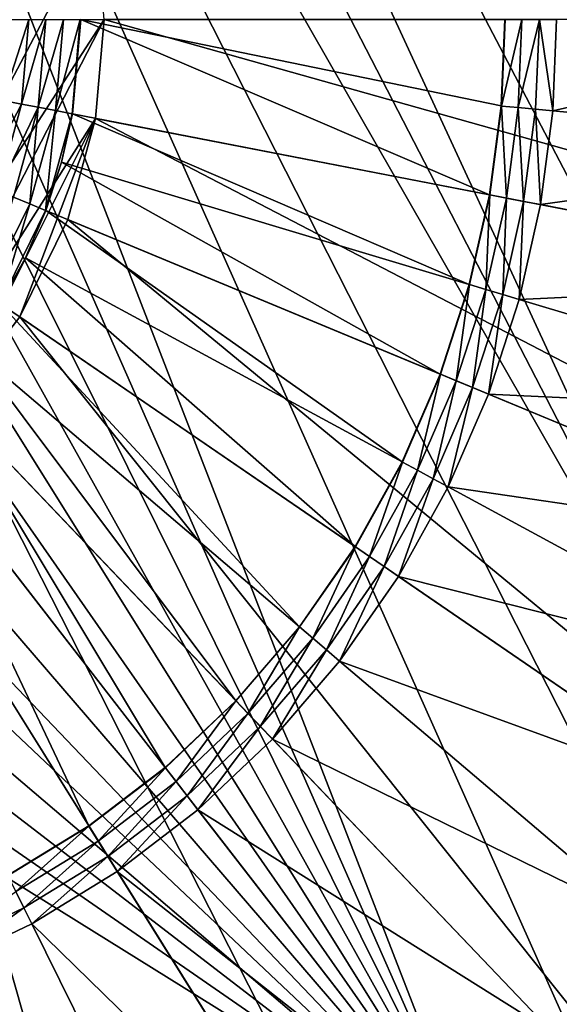
# Model space of a CAD drawing. Units: metres. Extents: x 0.63 to 2.47, y 6.96 to 8.43.
# Drawn here: x 0.7 to 0.71, y 7.24 to 7.25 of the extents above; entities that cross this region are included whole.
import ezdxf

# ---------------------------------------------------------------- set-up
doc = ezdxf.new("R2010")
doc.units = ezdxf.units.M
doc.header["$MEASUREMENT"] = 0
doc.layers.add('FCX 501', color=7, linetype='Continuous', true_color=0x8a086e)

# ---------------------------------------------------------------- blocks, each defined once
blk = doc.blocks.new('2dfe3da4-838d-4c16-9ddd-f8d332957434')
at = {"layer": 'FCX 501', "color": 0}
for points in [[(8.3998, 114.4877, 196.2643), (-6.0212, 95.3603, 196.2643), (-5.547, 93.9663, 196.2643)], [(8.3998, 114.4877, 196.2643), (-5.547, 93.9663, 196.2643), (-4.9245, 92.5983, 196.2643)], [(8.3998, 114.4877, 196.2643), (-4.9245, 92.5983, 196.2643), (9.7476, 114.427, 196.2643)], [(9.7476, 114.427, 196.2643), (-4.9245, 92.5983, 196.2643), (11.1293, 114.2373, 196.2643)], [(11.1293, 114.2373, 196.2643), (-4.9245, 92.5983, 196.2643), (-4.1551, 91.2796, 196.2643)], [(11.1293, 114.2373, 196.2643), (-4.1551, 91.2796, 196.2643), (-3.2455, 90.0332, 196.2643)], [(11.1293, 114.2373, 196.2643), (-3.2455, 90.0332, 196.2643), (12.5272, 113.9087, 196.2643)], [(12.5272, 113.9087, 196.2643), (-3.2455, 90.0332, 196.2643), (13.9212, 113.4345, 196.2643)], [(13.9212, 113.4345, 196.2643), (-3.2455, 90.0332, 196.2643), (15.2892, 112.812, 196.2643)], [(15.2892, 112.812, 196.2643), (-3.2455, 90.0332, 196.2643), (16.608, 112.0426, 196.2643)], [(16.608, 112.0426, 196.2643), (-3.2455, 90.0332, 196.2643), (17.8543, 111.133, 196.2643)], [(17.8543, 111.133, 196.2643), (-3.2455, 90.0332, 196.2643), (19.0064, 110.0943, 196.2643)], [(19.0064, 110.0943, 196.2643), (-3.2455, 90.0332, 196.2643), (20.0451, 108.9422, 196.2643)], [(20.0451, 108.9422, 196.2643), (-3.2455, 90.0332, 196.2643), (20.9547, 107.6958, 196.2643)], [(20.9547, 107.6958, 196.2643), (-3.2455, 90.0332, 196.2643), (21.7241, 106.3771, 196.2643)], [(21.7241, 106.3771, 196.2643), (-3.2455, 90.0332, 196.2643), (22.3466, 105.0091, 196.2643)], [(22.3466, 105.0091, 196.2643), (-3.2455, 90.0332, 196.2643), (22.8208, 103.6151, 196.2643)], [(22.8208, 103.6151, 196.2643), (-3.2455, 90.0332, 196.2643), (23.1494, 102.2171, 196.2643)], [(23.1494, 102.2171, 196.2643), (-3.2455, 90.0332, 196.2643), (23.3391, 100.8355, 196.2643)], [(23.3391, 100.8355, 196.2643), (-3.2455, 90.0332, 196.2643), (-2.2068, 88.8811, 196.2643)], [(23.3391, 100.8355, 196.2643), (-2.2068, 88.8811, 196.2643), (-1.0547, 87.8424, 196.2643)], [(23.3391, 100.8355, 196.2643), (-1.0547, 87.8424, 196.2643), (0.1917, 86.9328, 196.2643)], [(23.3391, 100.8355, 196.2643), (0.1917, 86.9328, 196.2643), (23.3998, 99.4877, 196.2643)], [(23.3998, 99.4877, 196.2643), (0.1917, 86.9328, 196.2643), (23.3391, 98.1399, 196.2643)], [(23.3391, 98.1399, 196.2643), (0.1917, 86.9328, 196.2643), (1.5104, 86.1634, 196.2643)], [(23.3391, 98.1399, 196.2643), (1.5104, 86.1634, 196.2643), (2.8784, 85.5409, 196.2643)], [(23.3391, 98.1399, 196.2643), (2.8784, 85.5409, 196.2643), (4.2724, 85.0667, 196.2643)], [(23.3391, 98.1399, 196.2643), (4.2724, 85.0667, 196.2643), (23.1494, 96.7582, 196.2643)], [(3.286, 97.4632, 187.2643), (-9.2997, 96.2124, 187.2643), (-8.3364, 92.862, 187.2643)], [(3.286, 97.4632, 187.2643), (-8.3364, 92.862, 187.2643), (3.7963, 96.478, 187.2643)], [(8.3998, 93.9877, 178.2643), (3.286, 97.4632, 178.2643), (3.7963, 96.478, 178.2643)], [(9.4006, 94.0795, 178.2643), (3.286, 97.4632, 178.2643), (8.3998, 93.9877, 178.2643)], [(10.4243, 94.3739, 178.2643), (3.286, 97.4632, 178.2643), (9.4006, 94.0795, 178.2643)], [(11.4095, 94.8842, 178.2643), (3.286, 97.4632, 178.2643), (10.4243, 94.3739, 178.2643)], [(23.1494, 96.7582, 196.2643), (4.2724, 85.0667, 196.2643), (22.8208, 95.3603, 196.2643)], [(-1.5028, 96.6535, 193.5643), (-5.0821, 94.1503, 193.5643), (-5.5405, 95.4979, 193.5643)], [(-1.1772, 95.6962, 193.5643), (-5.0821, 94.1503, 193.5643), (-1.5028, 96.6535, 193.5643)], [(4.0051, 96.6145, 190.4297), (0.2396, 94.1527, 193.3989), (-0.2604, 95.0099, 193.3989)], [(4.3235, 96.1783, 190.4297), (0.2396, 94.1527, 193.3989), (4.0051, 96.6145, 190.4297)], [(3.7963, 96.478, 187.2643), (-8.3364, 92.862, 187.2643), (-6.6661, 89.6379, 187.2643)], [(3.7963, 96.478, 187.2643), (-6.6661, 89.6379, 187.2643), (4.5107, 95.5986, 187.2643)], [(7.399, 94.0795, 178.2643), (3.7963, 96.478, 178.2643), (4.5107, 95.5986, 178.2643)], [(8.3998, 93.9877, 178.2643), (3.7963, 96.478, 178.2643), (7.399, 94.0795, 178.2643)], [(4.3235, 96.1783, 190.4297), (0.8308, 93.3427, 193.3989), (0.2396, 94.1527, 193.3989)], [(4.6871, 95.775, 190.4297), (0.8308, 93.3427, 193.3989), (4.3235, 96.1783, 190.4297)], [(-0.5881, 94.8404, 193.5476), (-1.1772, 95.6962, 193.5643), (-1.0081, 95.7632, 193.5476)], [(-1.0081, 95.7632, 193.5476), (-0.4228, 94.9259, 193.4941), (-0.5881, 94.8404, 193.5476)], [(4.6871, 95.775, 190.4297), (1.5059, 92.5938, 193.3989), (0.8308, 93.3427, 193.3989)], [(5.0904, 95.4114, 190.4297), (1.5059, 92.5938, 193.3989), (4.6871, 95.775, 190.4297)], [(-1.1772, 95.6962, 193.5643), (-4.4803, 92.8279, 193.5643), (-5.0821, 94.1503, 193.5643)], [(-0.7497, 94.7568, 193.5643), (-4.4803, 92.8279, 193.5643), (-1.1772, 95.6962, 193.5643)], [(-0.5881, 94.8404, 193.5476), (-0.7497, 94.7568, 193.5643), (-1.1772, 95.6962, 193.5643)], [(4.5107, 95.5986, 187.2643), (-6.6661, 89.6379, 187.2643), (-4.3281, 86.7598, 187.2643)], [(4.5107, 95.5986, 187.2643), (-4.3281, 86.7598, 187.2643), (5.3902, 94.8842, 187.2643)], [(5.3902, 94.8842, 187.2643), (4.5107, 95.5986, 178.2643), (4.5107, 95.5986, 187.2643)], [(5.3902, 94.8842, 187.2643), (5.3902, 94.8842, 178.2643), (4.5107, 95.5986, 178.2643)], [(7.399, 94.0795, 178.2643), (4.5107, 95.5986, 178.2643), (5.3902, 94.8842, 178.2643)], [(5.0904, 95.4114, 190.4297), (2.2548, 91.9187, 193.3989), (1.5059, 92.5938, 193.3989)], [(5.5266, 95.093, 190.4297), (2.2548, 91.9187, 193.3989), (5.0904, 95.4114, 190.4297)], [(22.8208, 95.3603, 196.2643), (4.2724, 85.0667, 196.2643), (5.6704, 84.7381, 196.2643)], [(22.8208, 95.3603, 196.2643), (5.6704, 84.7381, 196.2643), (22.3466, 93.9663, 196.2643)], [(6.7434, 95.3036, 190.2643), (7.5446, 94.8664, 190.2643), (6.6699, 95.1179, 190.2643)], [(7.581, 95.0628, 190.2643), (7.5446, 94.8664, 190.2643), (6.7434, 95.3036, 190.2643)], [(6.5344, 94.7757, 190.3345), (5.5286, 95.096, 190.4273), (5.6266, 95.2459, 190.3345)], [(5.6266, 95.2459, 190.3345), (6.6029, 94.9487, 190.281), (6.5344, 94.7757, 190.3345)], [(5.5266, 95.093, 190.4297), (3.0648, 91.3275, 193.3989), (2.2548, 91.9187, 193.3989)], [(5.9882, 94.8237, 190.4297), (3.0648, 91.3275, 193.3989), (5.5266, 95.093, 190.4297)], [(5.5286, 95.096, 190.4273), (5.9882, 94.8237, 190.4297), (5.5266, 95.093, 190.4297)], [(6.4684, 94.6091, 190.4273), (5.9882, 94.8237, 190.4297), (5.5286, 95.096, 190.4273)], [(5.5286, 95.096, 190.4273), (6.5344, 94.7757, 190.3345), (6.4684, 94.6091, 190.4273)], [(6.6029, 94.9487, 190.281), (6.6699, 95.1179, 190.2643), (7.5115, 94.6875, 190.281)], [(7.5115, 94.6875, 190.281), (6.6699, 95.1179, 190.2643), (7.5446, 94.8664, 190.2643)], [(7.581, 95.0628, 190.2643), (8.3998, 94.7879, 190.2643), (7.5446, 94.8664, 190.2643)], [(8.3998, 94.9877, 190.2643), (8.3998, 94.7879, 190.2643), (7.581, 95.0628, 190.2643)], [(0.2366, 94.1507, 193.4013), (-0.4228, 94.9259, 193.4941), (-0.2637, 95.0082, 193.4013)], [(-0.2637, 95.0082, 193.4013), (-0.2604, 95.0099, 193.3989), (0.2396, 94.1527, 193.3989)], [(-0.2637, 95.0082, 193.4013), (0.2396, 94.1527, 193.3989), (0.2366, 94.1507, 193.4013)], [(5.3902, 94.8842, 187.2643), (-4.3281, 86.7598, 187.2643), (-1.45, 84.4218, 187.2643)], [(5.3902, 94.8842, 187.2643), (-1.45, 84.4218, 187.2643), (6.3753, 94.3739, 187.2643)], [(0.0866, 94.0527, 193.4941), (-0.5881, 94.8404, 193.5476), (-0.4228, 94.9259, 193.4941)], [(-0.4228, 94.9259, 193.4941), (0.2366, 94.1507, 193.4013), (0.0866, 94.0527, 193.4941)], [(6.3753, 94.3739, 187.2643), (5.3902, 94.8842, 178.2643), (5.3902, 94.8842, 187.2643)], [(6.3753, 94.3739, 187.2643), (6.3753, 94.3739, 178.2643), (5.3902, 94.8842, 178.2643)], [(7.399, 94.0795, 178.2643), (5.3902, 94.8842, 178.2643), (6.3753, 94.3739, 178.2643)], [(7.5115, 94.6875, 190.281), (6.5344, 94.7757, 190.3345), (6.6029, 94.9487, 190.281)], [(7.5115, 94.6875, 190.281), (7.5446, 94.8664, 190.2643), (8.3998, 94.606, 190.281)], [(8.3998, 94.606, 190.281), (7.5446, 94.8664, 190.2643), (8.3998, 94.7879, 190.2643)], [(-0.7497, 94.7568, 193.5643), (-3.7366, 91.5532, 193.5643), (-4.4803, 92.8279, 193.5643)], [(-0.2215, 93.8513, 193.5643), (-3.7366, 91.5532, 193.5643), (-0.7497, 94.7568, 193.5643)], [(-0.0692, 93.9509, 193.5476), (-0.7497, 94.7568, 193.5643), (-0.5881, 94.8404, 193.5476)], [(-0.0692, 93.9509, 193.5476), (-0.2215, 93.8513, 193.5643), (-0.7497, 94.7568, 193.5643)], [(-0.5881, 94.8404, 193.5476), (0.0866, 94.0527, 193.4941), (-0.0692, 93.9509, 193.5476)], [(5.9882, 94.8237, 190.4297), (3.922, 90.8274, 193.3989), (3.0648, 91.3275, 193.3989)], [(6.4671, 94.6058, 190.4297), (3.922, 90.8274, 193.3989), (5.9882, 94.8237, 190.4297)], [(6.4684, 94.6091, 190.4273), (6.4671, 94.6058, 190.4297), (5.9882, 94.8237, 190.4297)], [(7.4776, 94.5045, 190.3345), (6.4684, 94.6091, 190.4273), (6.5344, 94.7757, 190.3345)], [(6.5344, 94.7757, 190.3345), (7.5115, 94.6875, 190.281), (7.4776, 94.5045, 190.3345)], [(7.5115, 94.6875, 190.281), (8.3998, 94.4199, 190.3345), (7.4776, 94.5045, 190.3345)], [(7.5115, 94.6875, 190.281), (8.3998, 94.606, 190.281), (8.3998, 94.4199, 190.3345)], [(6.4671, 94.6058, 190.4297), (4.8111, 90.4228, 193.3989), (3.922, 90.8274, 193.3989)], [(6.9551, 94.4398, 190.4297), (4.8111, 90.4228, 193.3989), (6.4671, 94.6058, 190.4297)], [(6.4684, 94.6091, 190.4273), (6.9551, 94.4398, 190.4297), (6.4671, 94.6058, 190.4297)], [(7.4451, 94.3283, 190.4273), (6.9551, 94.4398, 190.4297), (6.4684, 94.6091, 190.4273)], [(6.4684, 94.6091, 190.4273), (7.4776, 94.5045, 190.3345), (7.4451, 94.3283, 190.4273)], [(7.4776, 94.5045, 190.3345), (8.3998, 94.2407, 190.4273), (7.4451, 94.3283, 190.4273)], [(7.4776, 94.5045, 190.3345), (8.3998, 94.4199, 190.3345), (8.3998, 94.2407, 190.4273)], [(6.3753, 94.3739, 187.2643), (-1.45, 84.4218, 187.2643), (1.7741, 82.7515, 187.2643)], [(6.3753, 94.3739, 187.2643), (1.7741, 82.7515, 187.2643), (7.399, 94.0795, 187.2643)], [(6.9551, 94.4398, 190.4297), (5.7172, 90.1146, 193.3989), (4.8111, 90.4228, 193.3989)], [(7.4444, 94.3248, 190.4297), (5.7172, 90.1146, 193.3989), (6.9551, 94.4398, 190.4297)], [(6.3753, 94.3739, 178.2643), (7.399, 94.0795, 187.2643), (7.399, 94.0795, 178.2643)], [(7.399, 94.0795, 187.2643), (6.3753, 94.3739, 178.2643), (6.3753, 94.3739, 187.2643)], [(6.9551, 94.4398, 190.4297), (7.4451, 94.3283, 190.4273), (7.4444, 94.3248, 190.4297)], [(7.4444, 94.3248, 190.4297), (6.6258, 89.9011, 193.3989), (5.7172, 90.1146, 193.3989)], [(8.3998, 94.2371, 190.4297), (6.6258, 89.9011, 193.3989), (7.4444, 94.3248, 190.4297)], [(7.4451, 94.3283, 190.4273), (8.3998, 94.2371, 190.4297), (7.4444, 94.3248, 190.4297)], [(7.4451, 94.3283, 190.4273), (8.3998, 94.2407, 190.4273), (8.3998, 94.2371, 190.4297)], [(8.3998, 94.2371, 190.4297), (7.5238, 89.7777, 193.3989), (6.6258, 89.9011, 193.3989)], [(7.5238, 89.7777, 193.3989), (8.3998, 94.2371, 190.4297), (8.3998, 89.7383, 193.3989)], [(0.828, 93.3404, 193.4013), (0.0866, 94.0527, 193.4941), (0.2366, 94.1507, 193.4013)], [(0.2366, 94.1507, 193.4013), (0.2396, 94.1527, 193.3989), (0.8308, 93.3427, 193.3989)], [(0.2366, 94.1507, 193.4013), (0.8308, 93.3427, 193.3989), (0.828, 93.3404, 193.4013)], [(7.399, 94.0795, 187.2643), (1.7741, 82.7515, 187.2643), (5.1245, 81.7882, 187.2643)], [(7.399, 94.0795, 187.2643), (5.1245, 81.7882, 187.2643), (8.3998, 93.9877, 187.2643)], [(8.3998, 93.9877, 178.2643), (7.399, 94.0795, 187.2643), (8.3998, 93.9877, 187.2643)], [(7.399, 94.0795, 178.2643), (7.399, 94.0795, 187.2643), (8.3998, 93.9877, 178.2643)], [(0.6889, 93.2275, 193.4941), (-0.0692, 93.9509, 193.5476), (0.0866, 94.0527, 193.4941)], [(0.0866, 94.0527, 193.4941), (0.828, 93.3404, 193.4013), (0.6889, 93.2275, 193.4941)], [(8.3998, 93.9877, 187.2643), (5.1245, 81.7882, 187.2643), (8.3998, 81.4877, 187.2643)], [(22.3466, 93.9663, 196.2643), (5.6704, 84.7381, 196.2643), (21.7241, 92.5983, 196.2643)], [(0.5444, 93.1102, 193.5476), (-0.2215, 93.8513, 193.5643), (-0.0692, 93.9509, 193.5476)], [(-0.0692, 93.9509, 193.5476), (0.6889, 93.2275, 193.4941), (0.5444, 93.1102, 193.5476)], [(-0.2215, 93.8513, 193.5643), (-2.8573, 90.3484, 193.5643), (-3.7366, 91.5532, 193.5643)], [(-2.8573, 90.3484, 193.5643), (-0.2215, 93.8513, 193.5643), (0.4032, 92.9955, 193.5643)], [(0.5444, 93.1102, 193.5476), (0.4032, 92.9955, 193.5643), (-0.2215, 93.8513, 193.5643)], [(1.5034, 92.5913, 193.4013), (0.6889, 93.2275, 193.4941), (0.828, 93.3404, 193.4013)], [(0.828, 93.3404, 193.4013), (0.8308, 93.3427, 193.3989), (1.5059, 92.5938, 193.3989)], [(0.828, 93.3404, 193.4013), (1.5059, 92.5938, 193.3989), (1.5034, 92.5913, 193.4013)], [(1.3767, 92.4646, 193.4941), (0.5444, 93.1102, 193.5476), (0.6889, 93.2275, 193.4941)], [(0.6889, 93.2275, 193.4941), (1.5034, 92.5913, 193.4013), (1.3767, 92.4646, 193.4941)], [(1.2451, 92.333, 193.5476), (0.4032, 92.9955, 193.5643), (0.5444, 93.1102, 193.5476)], [(0.5444, 93.1102, 193.5476), (1.3767, 92.4646, 193.4941), (1.2451, 92.333, 193.5476)], [(0.4032, 92.9955, 193.5643), (-1.8532, 89.2346, 193.5643), (-2.8573, 90.3484, 193.5643)], [(1.1164, 92.2043, 193.5643), (-1.8532, 89.2346, 193.5643), (0.4032, 92.9955, 193.5643)], [(1.2451, 92.333, 193.5476), (1.1164, 92.2043, 193.5643), (0.4032, 92.9955, 193.5643)], [(2.2525, 91.9159, 193.4013), (1.3767, 92.4646, 193.4941), (1.5034, 92.5913, 193.4013)], [(1.5034, 92.5913, 193.4013), (1.5059, 92.5938, 193.3989), (2.2548, 91.9187, 193.3989)], [(1.5034, 92.5913, 193.4013), (2.2548, 91.9187, 193.3989), (2.2525, 91.9159, 193.4013)], [(21.7241, 92.5983, 196.2643), (5.6704, 84.7381, 196.2643), (20.9547, 91.2796, 196.2643)], [(2.1396, 91.7768, 193.4941), (1.2451, 92.333, 193.5476), (1.3767, 92.4646, 193.4941)], [(1.3767, 92.4646, 193.4941), (2.2525, 91.9159, 193.4013), (2.1396, 91.7768, 193.4941)], [(2.0223, 91.6323, 193.5476), (1.1164, 92.2043, 193.5643), (1.2451, 92.333, 193.5476)], [(1.2451, 92.333, 193.5476), (2.1396, 91.7768, 193.4941), (2.0223, 91.6323, 193.5476)], [(1.1164, 92.2043, 193.5643), (-0.7395, 88.2306, 193.5643), (-1.8532, 89.2346, 193.5643)], [(1.9076, 91.4911, 193.5643), (-0.7395, 88.2306, 193.5643), (1.1164, 92.2043, 193.5643)], [(2.0223, 91.6323, 193.5476), (1.9076, 91.4911, 193.5643), (1.1164, 92.2043, 193.5643)], [(3.0628, 91.3244, 193.4013), (2.1396, 91.7768, 193.4941), (2.2525, 91.9159, 193.4013)], [(2.2525, 91.9159, 193.4013), (2.2548, 91.9187, 193.3989), (3.0648, 91.3275, 193.3989)], [(2.2525, 91.9159, 193.4013), (3.0648, 91.3275, 193.3989), (3.0628, 91.3244, 193.4013)], [(2.9648, 91.1745, 193.4941), (2.0223, 91.6323, 193.5476), (2.1396, 91.7768, 193.4941)], [(2.1396, 91.7768, 193.4941), (3.0628, 91.3244, 193.4013), (2.9648, 91.1745, 193.4941)], [(2.863, 91.0187, 193.5476), (1.9076, 91.4911, 193.5643), (2.0223, 91.6323, 193.5476)], [(2.0223, 91.6323, 193.5476), (2.9648, 91.1745, 193.4941), (2.863, 91.0187, 193.5476)], [(1.9076, 91.4911, 193.5643), (0.4653, 87.3513, 193.5643), (-0.7395, 88.2306, 193.5643)], [(2.7634, 90.8664, 193.5643), (0.4653, 87.3513, 193.5643), (1.9076, 91.4911, 193.5643)], [(2.863, 91.0187, 193.5476), (2.7634, 90.8664, 193.5643), (1.9076, 91.4911, 193.5643)], [(3.9203, 90.8242, 193.4013), (2.9648, 91.1745, 193.4941), (3.0628, 91.3244, 193.4013)], [(3.0628, 91.3244, 193.4013), (3.0648, 91.3275, 193.3989), (3.922, 90.8274, 193.3989)], [(3.0628, 91.3244, 193.4013), (3.922, 90.8274, 193.3989), (3.9203, 90.8242, 193.4013)], [(20.9547, 91.2796, 196.2643), (5.6704, 84.7381, 196.2643), (20.0451, 90.0332, 196.2643)], [(3.838, 90.6651, 193.4941), (2.863, 91.0187, 193.5476), (2.9648, 91.1745, 193.4941)], [(2.9648, 91.1745, 193.4941), (3.9203, 90.8242, 193.4013), (3.838, 90.6651, 193.4941)], [(3.7525, 90.4998, 193.5476), (2.7634, 90.8664, 193.5643), (2.863, 91.0187, 193.5476)], [(2.863, 91.0187, 193.5476), (3.838, 90.6651, 193.4941), (3.7525, 90.4998, 193.5476)], [(2.7634, 90.8664, 193.5643), (1.74, 86.6076, 193.5643), (0.4653, 87.3513, 193.5643)], [(3.669, 90.3381, 193.5643), (1.74, 86.6076, 193.5643), (2.7634, 90.8664, 193.5643)], [(3.7525, 90.4998, 193.5476), (3.669, 90.3381, 193.5643), (2.7634, 90.8664, 193.5643)], [(4.8098, 90.4194, 193.4013), (3.838, 90.6651, 193.4941), (3.9203, 90.8242, 193.4013)], [(4.8111, 90.4228, 193.3989), (3.9203, 90.8242, 193.4013), (3.922, 90.8274, 193.3989)], [(3.9203, 90.8242, 193.4013), (4.8111, 90.4228, 193.3989), (4.8098, 90.4194, 193.4013)], [(4.7438, 90.2529, 193.4941), (3.7525, 90.4998, 193.5476), (3.838, 90.6651, 193.4941)], [(3.838, 90.6651, 193.4941), (4.8098, 90.4194, 193.4013), (4.7438, 90.2529, 193.4941)], [(4.6753, 90.0798, 193.5476), (3.669, 90.3381, 193.5643), (3.7525, 90.4998, 193.5476)], [(3.7525, 90.4998, 193.5476), (4.7438, 90.2529, 193.4941), (4.6753, 90.0798, 193.5476)], [(5.7162, 90.1111, 193.4013), (4.7438, 90.2529, 193.4941), (4.8098, 90.4194, 193.4013)], [(4.8098, 90.4194, 193.4013), (4.8111, 90.4228, 193.3989), (5.7172, 90.1146, 193.3989)], [(4.8098, 90.4194, 193.4013), (5.7172, 90.1146, 193.3989), (5.7162, 90.1111, 193.4013)], [(3.669, 90.3381, 193.5643), (3.0624, 86.0058, 193.5643), (1.74, 86.6076, 193.5643)], [(4.6083, 89.9106, 193.5643), (3.0624, 86.0058, 193.5643), (3.669, 90.3381, 193.5643)], [(4.6753, 90.0798, 193.5476), (4.6083, 89.9106, 193.5643), (3.669, 90.3381, 193.5643)], [(5.6669, 89.9389, 193.4941), (4.6753, 90.0798, 193.5476), (4.7438, 90.2529, 193.4941)], [(4.7438, 90.2529, 193.4941), (5.7162, 90.1111, 193.4013), (5.6669, 89.9389, 193.4941)], [(5.6157, 89.76, 193.5476), (4.6083, 89.9106, 193.5643), (4.6753, 90.0798, 193.5476)], [(4.6753, 90.0798, 193.5476), (5.6669, 89.9389, 193.4941), (5.6157, 89.76, 193.5476)], [(6.6251, 89.8975, 193.4013), (5.6669, 89.9389, 193.4941), (5.7162, 90.1111, 193.4013)], [(5.7162, 90.1111, 193.4013), (5.7172, 90.1146, 193.3989), (6.6258, 89.9011, 193.3989)], [(5.7162, 90.1111, 193.4013), (6.6258, 89.9011, 193.3989), (6.6251, 89.8975, 193.4013)], [(20.0451, 90.0332, 196.2643), (5.6704, 84.7381, 196.2643), (19.0064, 88.8811, 196.2643)], [(4.6083, 89.9106, 193.5643), (4.41, 85.5474, 193.5643), (3.0624, 86.0058, 193.5643)], [(5.5656, 89.585, 193.5643), (4.41, 85.5474, 193.5643), (4.6083, 89.9106, 193.5643)], [(5.6157, 89.76, 193.5476), (5.5656, 89.585, 193.5643), (4.6083, 89.9106, 193.5643)], [(6.5925, 89.7214, 193.4941), (5.6157, 89.76, 193.5476), (5.6669, 89.9389, 193.4941)], [(5.6669, 89.9389, 193.4941), (6.6251, 89.8975, 193.4013), (6.5925, 89.7214, 193.4941)], [(7.5235, 89.7741, 193.4013), (6.5925, 89.7214, 193.4941), (6.6251, 89.8975, 193.4013)], [(6.6251, 89.8975, 193.4013), (6.6258, 89.9011, 193.3989), (7.5238, 89.7777, 193.3989)], [(6.6251, 89.8975, 193.4013), (7.5238, 89.7777, 193.3989), (7.5235, 89.7741, 193.4013)], [(6.5925, 89.7214, 193.4941), (7.5235, 89.7741, 193.4013), (7.5074, 89.5957, 193.4941)], [(7.5235, 89.7741, 193.4013), (8.3998, 89.5555, 193.4941), (7.5074, 89.5957, 193.4941)], [(7.5235, 89.7741, 193.4013), (7.5238, 89.7777, 193.3989), (8.3998, 89.7347, 193.4013)], [(7.5235, 89.7741, 193.4013), (8.3998, 89.7347, 193.4013), (8.3998, 89.5555, 193.4941)], [(8.3998, 89.7347, 193.4013), (7.5238, 89.7777, 193.3989), (8.3998, 89.7383, 193.3989)], [(6.5586, 89.5383, 193.5476), (5.5656, 89.585, 193.5643), (5.6157, 89.76, 193.5476)], [(5.6157, 89.76, 193.5476), (6.5925, 89.7214, 193.4941), (6.5586, 89.5383, 193.5476)], [(7.5074, 89.5957, 193.4941), (6.5586, 89.5383, 193.5476), (6.5925, 89.7214, 193.4941)], [(5.5656, 89.585, 193.5643), (5.7613, 85.2298, 193.5643), (4.41, 85.5474, 193.5643)], [(6.5586, 89.5383, 193.5476), (6.5255, 89.3594, 193.5643), (5.5656, 89.585, 193.5643)], [(6.5255, 89.3594, 193.5643), (5.7613, 85.2298, 193.5643), (5.5656, 89.585, 193.5643)], [(6.5586, 89.5383, 193.5476), (7.5074, 89.5957, 193.4941), (7.4906, 89.4103, 193.5476)], [(7.5074, 89.5957, 193.4941), (8.3998, 89.3694, 193.5476), (7.4906, 89.4103, 193.5476)], [(7.5074, 89.5957, 193.4941), (8.3998, 89.5555, 193.4941), (8.3998, 89.3694, 193.5476)], [(7.4906, 89.4103, 193.5476), (6.5255, 89.3594, 193.5643), (6.5586, 89.5383, 193.5476)], [(7.4906, 89.4103, 193.5476), (7.4743, 89.2291, 193.5643), (6.5255, 89.3594, 193.5643)], [(7.4906, 89.4103, 193.5476), (8.3998, 89.3694, 193.5476), (7.4743, 89.2291, 193.5643)], [(6.5255, 89.3594, 193.5643), (7.0969, 85.0464, 193.5643), (5.7613, 85.2298, 193.5643)], [(7.4743, 89.2291, 193.5643), (7.0969, 85.0464, 193.5643), (6.5255, 89.3594, 193.5643)], [(7.4743, 89.2291, 193.5643), (8.3998, 89.3694, 193.5476), (8.3998, 89.1874, 193.5643)], [(-0.7395, 88.2306, 193.5643), (-1.8532, 89.2346, 191.2643), (-1.8532, 89.2346, 193.5643)], [(-0.7395, 88.2306, 193.5643), (-0.7395, 88.2306, 191.2643), (-1.8532, 89.2346, 191.2643)], [(-0.7395, 88.2306, 191.2643), (-1.685, 87.0661, 191.2643), (-1.8532, 89.2346, 191.2643)], [(7.4743, 89.2291, 193.5643), (8.3998, 84.9877, 193.5643), (7.0969, 85.0464, 193.5643)], [(8.3998, 89.1874, 193.5643), (8.3998, 84.9877, 193.5643), (7.4743, 89.2291, 193.5643)]]:
    blk.add_3dface(points, dxfattribs=at)
blk = doc.blocks.new('bb211ede-66cd-4a78-9899-1d0f2b8a7eeb')
at = {"layer": 'FCX 501', "color": 0}
for points in [[(-209.058, 186.8015, -171.7357), (158.942, -215.1985, -171.7357), (-209.058, -215.1985, -171.7357)], [(158.942, -215.1985, -171.7357), (-209.058, 186.8015, -171.7357), (158.942, 186.8015, -171.7357)], [(158.942, 186.8015, 196.2643), (69.3163, -153.4623, 196.2643), (72.6666, -152.499, 196.2643)], [(93.942, 123.8015, 196.2643), (69.3163, -153.4623, 196.2643), (158.942, 186.8015, 196.2643)], [(158.942, 186.8015, 196.2643), (72.6666, -152.499, 196.2643), (75.942, -152.1985, 196.2643)], [(139.942, 169.8015, 177.2643), (-190.058, -215.1985, 177.2643), (-190.058, 169.8015, 177.2643)], [(-190.058, -215.1985, 177.2643), (139.942, 169.8015, 177.2643), (139.942, -215.1985, 177.2643)], [(-190.058, 169.8015, -152.7357), (139.942, -215.1985, -152.7357), (139.942, 169.8015, -152.7357)], [(139.942, -215.1985, -152.7357), (-190.058, 169.8015, -152.7357), (-190.058, -215.1985, -152.7357)], [(93.6415, 120.5262, 196.2643), (69.3163, -153.4623, 196.2643), (93.942, 123.8015, 196.2643)], [(92.6782, 117.1758, 196.2643), (69.3163, -153.4623, 196.2643), (93.6415, 120.5262, 196.2643)], [(91.0079, 113.9518, 196.2643), (69.3163, -153.4623, 196.2643), (92.6782, 117.1758, 196.2643)], [(88.6699, 111.0736, 196.2643), (69.3163, -153.4623, 196.2643), (91.0079, 113.9518, 196.2643)]]:
    blk.add_3dface(points, dxfattribs=at)
blk = doc.blocks.new('8f078908-6cb8-4f98-9b60-732c356157c5')
at = {"layer": 'FCX 501', "color": 0}
for name, p in [('bb211ede-66cd-4a78-9899-1d0f2b8a7eeb', (54.4586, -164.9505)), ('2dfe3da4-838d-4c16-9ddd-f8d332957434', (122.0007, -140.6367))]:
    blk.add_blockref(name, p, dxfattribs=at)

msp = doc.modelspace()

# ---------------------------------------------------------------- block references
at = {"color": 8, "true_color": 0x7e7e7e, "xscale": 0.001005871097166866, "yscale": 0.000958815689527714, "zscale": 0.001006008190839024, "rotation": 90.0125238725329}
msp.add_blockref('8f078908-6cb8-4f98-9b60-732c356157c5', (0.657502, 7.115595, 1.431914), dxfattribs=at)

doc.saveas('drawing.dxf')
